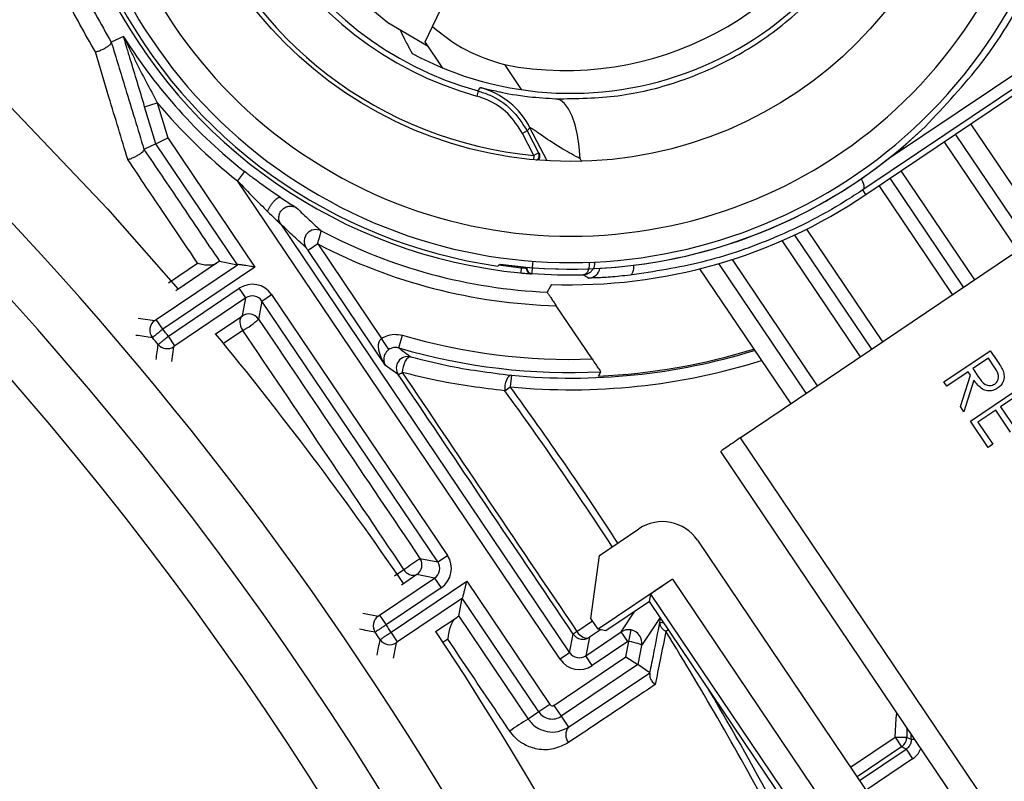
# Model space of a CAD drawing. Units: inches. Extents: x 0.1 to 45.7, y 0 to 35.5.
# Drawn here: x 24.7 to 25.5, y 26.9 to 27.5 of the extents above; entities that cross this region are included whole.
import ezdxf

# ---------------------------------------------------------------- set-up
doc = ezdxf.new("R2010")
doc.units = ezdxf.units.IN
doc.layers.add('Dimensions', color=254, linetype='Continuous', lineweight=5)
doc.styles.add('AtlasIED', font='arial.ttf')
doc.dimstyles.new('AtlasIED', dxfattribs={"dimtxt": 0.12, "dimasz": 0.1874, "dimexe": 0.25, "dimexo": 0.1, "dimgap": 0.12, "dimtad": 0, "dimtih": 1, "dimtoh": 1, "dimzin": 1, "dimdsep": 46, "dimtxsty": 'AtlasIED', "dimcen": 0.09, "dimadec": 1, "dimazin": 0, "dimtfac": 1, "dimtofl": 0, "dimtmove": 0, "dimatfit": 3, "dimfxl": 1, "dimtolj": 1, "dimtzin": 1, "dimarcsym": 0})

# ---------------------------------------------------------------- blocks, each defined once
blk = doc.blocks.new('*D35')
at = {"layer": 'Defpoints', "color": 0, "transparency": 16777216}
for p in [(26.15092, 27.10768), (19.53383, 23.97146)]:
    blk.add_point(p, dxfattribs=at)
at = {"layer": 'Dimensions', "color": 0, "lineweight": -2, "transparency": 16777216}
for p, q in [((22.84238, 25.35957), (22.84238, 25.71957)), ((22.66238, 25.53957), (23.02238, 25.53957)), ((17.59588, 23.05295), (19.19515, 23.81093)), ((17.22108, 23.05295), (17.59588, 23.05295))]:
    blk.add_line(p, q, dxfattribs=at)
at = {"layer": 'Dimensions', "color": 0, "transparency": 16777216}
blk.add_solid([(19.16839, 23.86738), (19.2219, 23.75449), (19.53383, 23.97146)], dxfattribs=at)
at = {"layer": 'Dimensions', "color": 0, "transparency": 16777216, "insert": (15.93276, 23.05295), "char_height": 0.24, "attachment_point": 5, "style": 'AtlasIED'}
blk.add_mtext('\\A1;∅7.32" [∅186]', dxfattribs=at)

msp = doc.modelspace()

# ---------------------------------------------------------------- linework, layer by layer
at = {"color": 7, "linetype": 'Continuous', "lineweight": 25}
for p, q in [((25.38669, 27.35496), (25.67652, 27.54941)), ((25.67832, 27.54013), (25.36753, 27.33161)), ((25.04688, 27.45323), (25.06096, 27.48274)), ((25.04146, 27.44188), (25.04688, 27.45323)), ((24.81663, 27.44585), (24.80749, 27.44171)), ((24.80749, 27.44171), (24.80751, 27.44163)), ((25.05459, 27.42241), (25.04146, 27.44188)), ((25.36984, 27.32818), (25.53286, 27.43814)), ((25.1004, 27.4249), (25.11295, 27.40629)), ((25.08085, 27.40532), (25.0798, 27.40152)), ((24.83237, 27.3936), (24.84179, 27.39646)), ((24.84072, 27.36603), (24.83237, 27.3936)), ((24.84179, 27.39646), (24.84971, 27.3703)), ((25.11751, 27.3755), (25.11401, 27.3737)), ((25.11951, 27.37797), (25.11751, 27.3755)), ((25.11751, 27.3755), (25.12597, 27.35912)), ((25.13223, 27.35331), (25.11951, 27.37797)), ((25.50278, 27.29976), (25.44803, 27.38092)), ((24.84072, 27.36603), (24.84971, 27.3703)), ((24.84971, 27.3703), (24.91454, 27.27418)), ((25.12247, 27.35731), (25.11401, 27.3737)), ((25.43637, 27.37305), (25.49111, 27.29189)), ((24.84072, 27.36603), (24.83186, 27.36181)), ((24.83188, 27.36174), (24.83186, 27.36181)), ((24.90154, 27.27586), (24.84072, 27.36603)), ((25.48296, 27.28638), (25.42821, 27.36755)), ((25.12247, 27.35731), (25.12217, 27.35407)), ((25.12597, 27.35912), (25.12247, 27.35731)), ((25.15697, 27.35483), (25.15797, 27.35289)), ((24.90688, 27.34526), (24.90152, 27.33846)), ((25.44254, 27.25912), (25.38779, 27.34029)), ((25.39595, 27.34579), (25.4507, 27.26462)), ((25.14189, 26.98209), (24.90152, 27.33846)), ((25.36984, 27.32818), (25.36753, 27.33161)), ((25.43438, 27.25361), (25.37963, 27.33478)), ((25.27622, 27.14691), (25.54033, 27.32509)), ((24.93384, 27.30606), (24.93378, 27.30612)), ((24.93378, 27.30611), (25.14908, 26.98693)), ((25.32554, 27.30233), (25.38216, 27.21839)), ((25.31659, 27.29801), (25.374, 27.21288)), ((24.96131, 27.29136), (24.95413, 27.28651)), ((24.96131, 27.29136), (25.00886, 27.22086)), ((25.36584, 27.20738), (25.30749, 27.29389)), ((25.01188, 27.2009), (24.95413, 27.28651)), ((24.84096, 27.235), (24.9016, 27.2759)), ((24.91454, 27.27418), (24.8458, 27.22782)), ((24.85019, 27.26235), (24.87177, 27.27709)), ((24.886, 27.27706), (24.85563, 27.25637)), ((24.88814, 27.27847), (24.90154, 27.27586)), ((25.09607, 27.27572), (25.11297, 27.27369)), ((25.11297, 27.27369), (25.11259, 27.26977)), ((25.11297, 27.27369), (25.11304, 27.27444)), ((25.11696, 27.27408), (25.1169, 27.27339)), ((25.24591, 27.27285), (25.31377, 27.17224)), ((25.32543, 27.18011), (25.26025, 27.27674)), ((25.27009, 27.27976), (25.33359, 27.18562)), ((25.12079, 27.26935), (25.12052, 27.26912)), ((24.8501, 27.22271), (24.90292, 27.25834)), ((24.90776, 27.25116), (24.90292, 27.25834)), ((24.90776, 27.25116), (24.85494, 27.21553)), ((24.90516, 27.23779), (24.90776, 27.25116)), ((24.91979, 27.24882), (24.92697, 27.25366)), ((24.92697, 27.25366), (25.05799, 27.05941)), ((24.91979, 27.24882), (24.91719, 27.23545)), ((25.05081, 27.05457), (24.91979, 27.24882)), ((25.16582, 27.2057), (25.13906, 27.24536)), ((24.8276, 27.23605), (24.83997, 27.23434)), ((24.88485, 27.22423), (24.90516, 27.23779)), ((24.8458, 27.22782), (24.84096, 27.235)), ((24.85494, 27.21553), (24.8501, 27.22271)), ((24.90556, 27.22697), (24.89107, 27.21728)), ((25.02171, 27.21389), (25.02447, 27.22334)), ((24.85396, 27.21486), (24.85239, 27.20374)), ((25.01441, 27.21273), (25.00886, 27.22086)), ((25.42799, 27.18856), (25.46254, 27.21186)), ((25.46254, 27.21186), (25.4672, 27.20495)), ((25.02137, 27.19405), (25.01188, 27.2009)), ((25.46109, 27.20637), (25.44957, 27.19861)), ((25.46545, 27.1999), (25.46109, 27.20637)), ((25.10566, 27.19356), (25.10483, 27.18493)), ((25.17062, 27.19293), (25.17222, 27.19611)), ((25.44603, 27.19622), (25.43008, 27.18546)), ((25.44034, 27.17025), (25.44773, 27.1937)), ((25.44773, 27.1937), (25.44603, 27.19622)), ((25.44957, 27.19861), (25.45379, 27.19225)), ((25.10077, 27.18198), (25.10483, 27.18493)), ((25.43008, 27.18546), (25.42799, 27.18856)), ((25.45031, 27.18987), (25.44293, 27.16642)), ((25.44771, 27.15934), (25.48225, 27.18263)), ((25.4808, 27.17714), (25.47017, 27.16998)), ((25.44293, 27.16642), (25.44034, 27.17025)), ((25.47017, 27.16998), (25.48122, 27.15359)), ((25.46663, 27.16759), (25.45334, 27.15862)), ((25.47768, 27.1512), (25.46663, 27.16759)), ((25.46085, 27.13985), (25.44771, 27.15934)), ((25.45334, 27.15862), (25.4644, 27.14224)), ((25.27622, 27.14691), (25.47465, 26.85273)), ((25.4644, 27.14224), (25.46085, 27.13985)), ((25.45988, 26.84295), (25.26163, 27.13687)), ((25.17125, 27.05935), (25.20063, 27.07917)), ((25.24435, 27.07067), (25.4174, 26.81411)), ((25.03752, 27.05715), (25.05081, 27.05457)), ((25.05081, 27.05457), (25.05799, 27.05941)), ((25.16496, 27.01237), (25.17125, 27.05935)), ((25.01857, 27.04424), (25.02555, 27.049)), ((25.03518, 27.04513), (25.02369, 27.0373)), ((25.04847, 27.04254), (25.03518, 27.04513)), ((25.00745, 27.01487), (25.04847, 27.04254)), ((25.016, 27.00219), (25.07236, 27.04021)), ((25.04847, 27.04254), (25.05332, 27.03536)), ((25.07236, 27.04021), (25.13435, 26.9483)), ((25.22575, 27.04172), (25.17036, 27.00436)), ((25.22575, 27.04172), (25.63113, 26.44071)), ((25.05332, 27.03536), (25.01229, 27.00769)), ((25.20846, 27.02509), (25.20953, 27.03057)), ((25.61482, 26.42971), (25.20953, 27.03057)), ((25.06911, 27.02756), (25.02084, 26.99501)), ((25.06647, 27.01425), (25.06905, 27.02752)), ((25.12619, 26.9428), (25.06905, 27.02752)), ((25.20846, 27.02509), (25.17608, 27.00325)), ((25.3693, 26.78664), (25.20846, 27.02509)), ((24.99487, 27.01645), (25.00646, 27.01422)), ((25.18748, 27.00239), (25.1977, 27.01783)), ((25.00745, 27.01487), (25.01229, 27.00769)), ((25.0492, 27.00267), (25.06433, 27.01276)), ((25.06647, 27.01425), (25.11826, 26.93745)), ((25.15442, 27.00271), (25.16611, 27.01066)), ((25.17036, 27.00436), (25.16496, 27.01237)), ((25.21646, 27.01322), (25.20265, 26.99236)), ((25.21635, 27.00964), (25.21692, 27.01255)), ((25.21635, 27.00964), (25.21926, 27.00907)), ((25.02084, 26.99501), (25.016, 27.00219)), ((25.1611, 26.98459), (25.18748, 27.00239)), ((25.17207, 27.00403), (25.16378, 26.99839)), ((25.17608, 27.00325), (25.17036, 27.00436)), ((25.19232, 26.99521), (25.18748, 27.00239)), ((25.19321, 26.99538), (25.19491, 27.00388)), ((25.22268, 27.004), (25.22077, 27.00282)), ((25.01987, 26.99434), (25.0176, 26.98275)), ((25.05828, 26.99695), (25.05461, 26.9945)), ((25.14908, 26.98693), (25.15176, 27.00072)), ((25.16378, 26.99839), (25.1611, 26.98459)), ((25.19232, 26.99521), (25.16594, 26.97741)), ((25.19099, 26.98392), (25.19321, 26.99538)), ((25.19321, 26.99538), (25.19232, 26.99521)), ((25.14908, 26.98693), (25.14189, 26.98209)), ((25.20265, 26.99236), (25.19987, 26.97804)), ((25.13733, 26.94772), (25.19099, 26.98392)), ((25.16594, 26.97741), (25.1611, 26.98459)), ((25.19099, 26.98392), (25.19987, 26.97804)), ((25.19987, 26.97804), (25.14283, 26.93956)), ((25.14826, 26.93151), (25.20892, 26.97205)), ((25.20892, 26.97205), (25.19987, 26.97804)), ((25.12619, 26.9428), (25.11826, 26.93745)), ((25.13435, 26.9483), (25.12619, 26.9428)), ((25.13733, 26.94772), (25.14283, 26.93956)), ((25.14283, 26.93956), (25.14826, 26.93151)), ((25.40043, 26.93109), (25.40025, 26.92404)), ((25.3584, 26.90158), (25.39159, 26.92396)), ((25.39159, 26.92396), (25.40025, 26.92404)), ((25.39159, 26.92396), (25.39643, 26.91678)), ((25.40362, 26.92242), (25.4036, 26.92639)), ((25.40362, 26.92242), (25.40623, 26.92248)), ((25.39643, 26.91678), (25.36325, 26.8944)), ((25.36512, 26.89163), (25.3998, 26.91502)), ((25.3998, 26.91502), (25.39643, 26.91678)), ((25.3998, 26.91502), (25.40465, 26.90784)), ((25.40465, 26.90784), (25.36996, 26.88445))]:
    msp.add_line(p, q, dxfattribs=at)
at = {"color": 7, "linetype": 'Continuous', "lineweight": 25, "flags": 128}
for points in [[(24.97989, 27.48436), (25.01367, 27.45621), (25.04367, 27.4386)], [(24.70749, 27.41931), (24.8047, 27.31759), (24.85725, 27.25781)], [(25.08085, 27.40532), (25.08121, 27.40584), (25.08262, 27.40784)], [(25.15697, 27.35483), (25.15621, 27.36394), (25.15492, 27.37242), (25.15314, 27.38006), (25.1509, 27.38664), (25.14828, 27.392), (25.14533, 27.39599), (25.14214, 27.39851), (25.1388, 27.39949)], [(25.12597, 27.35912), (25.12626, 27.35892), (25.12654, 27.35873)], [(25.36634, 27.33993), (25.36661, 27.33946), (25.36735, 27.33799), (25.3679, 27.33655), (25.36826, 27.3352), (25.3684, 27.33399), (25.36832, 27.33296), (25.36803, 27.33216), (25.36753, 27.33161)], [(25.09544, 27.2749), (25.09653, 27.27571), (25.09732, 27.27631)], [(25.1169, 27.27339), (25.11704, 27.27351), (25.11716, 27.27361)], [(25.19658, 27.2755), (25.1966, 27.27499), (25.19655, 27.27318), (25.19633, 27.27153), (25.19596, 27.27014), (25.19546, 27.26906), (25.19484, 27.26836), (25.19414, 27.26806)], [(25.13554, 27.26123), (25.13456, 27.25947), (25.13232, 27.25545)], [(24.90516, 27.23779), (24.90431, 27.23699), (24.90368, 27.23592), (24.90332, 27.23464), (24.90324, 27.23319), (24.90343, 27.23163), (24.9039, 27.23003), (24.90462, 27.22846), (24.90556, 27.22697)], [(25.03079, 27.20726), (25.02979, 27.20722), (25.0287, 27.20662), (25.02761, 27.2055), (25.02658, 27.20395), (25.02569, 27.20205), (25.02498, 27.19995), (25.02451, 27.19777), (25.02431, 27.19567)], [(25.10566, 27.19356), (25.10465, 27.19338), (25.10366, 27.1927), (25.10273, 27.19156), (25.10193, 27.19003), (25.1013, 27.18818), (25.10089, 27.18615), (25.10071, 27.18404), (25.10077, 27.18198)], [(25.15442, 27.00271), (25.15545, 27.00135), (25.15662, 27.00015), (25.15787, 26.99916), (25.15917, 26.99842), (25.16046, 26.99796), (25.16169, 26.9978), (25.16281, 26.99794), (25.16378, 26.99839)], [(25.39159, 26.92396), (25.39232, 26.9378), (25.39292, 26.94222)]]:
    msp.add_lwpolyline(points, dxfattribs=at)
at = {"color": 7, "linetype": 'Continuous', "lineweight": 25}
msp.add_circle((25.15, 27.65411), 0.30133, dxfattribs=at)
for centre, radius, start, end in [((22.84238, 25.53957), 4.21191, 44.37102, 155.7274), ((22.84238, 25.53957), 4.2119, 44.37104, 155.72741), ((22.84238, 25.53957), 4.21191, 284.37102, 35.7274), ((22.84238, 25.53957), 4.2119, 284.37104, 35.72741), ((22.84238, 25.53957), 4.21054, 284.37478, 35.72831), ((25.15, 27.65411), 0.37664, 152.08029, 51.83471), ((25.15, 27.65411), 0.29807, 71.88168, 264.70165), ((25.15, 27.65411), 0.35696, 152.08029, 51.83471), ((25.15, 27.65411), 0.26216, 78.81324, 254.46758), ((25.15, 27.65411), 0.25822, 78.81324, 254.46758), ((25.15, 27.65411), 0.38616, 147.6151, 264.4409), ((25.15, 27.65411), 0.38312, 152.10138, 261.81361), ((25.15, 27.65411), 0.25058, 241.80469, 344.56205), ((25.14577, 27.66039), 0.23981, 259.09534, 336.8035), ((22.84238, 25.53957), 2.54921, 8.3273, 51.6727), ((22.84238, 25.53957), 2.50984, 8.3273, 51.6727), ((25.15, 27.65411), 0.39306, 212.18865, 231.79067), ((25.06703, 27.35088), 0.05906, 50.81877, 74.69763), ((25.15, 27.65411), 0.40172, 219.8949, 231.79067), ((25.06703, 27.35088), 0.05906, 27.30071, 50.81879), ((22.84238, 25.53957), 2.58858, 14.77622, 45.22378), ((25.15, 27.65411), 0.38146, 262.06252, 313.77754), ((25.15, 27.65411), 0.38146, 281.9575, 313.77754), ((25.12247, 27.35731), 0.00394, 299.2016, 27.29579), ((25.12304, 27.35693), 0.00394, 307.13466, 344.94396), ((25.12304, 27.35693), 0.00394, 344.94361, 27.29665), ((25.15, 27.65411), 0.39314, 267.89295, 304), ((22.84238, 25.53957), 2.27362, 8.3273, 51.6727), ((24.95991, 27.29342), 0.00866, 62.22429, 213.98586), ((25.15, 27.65411), 0.39905, 242.21015, 267.46067), ((25.15, 27.65411), 0.40889, 242.51894, 268.46721), ((25.15, 27.65411), 0.38146, 262.06643, 281.9575), ((25.12082, 27.27305), 0.00394, 175.02984, 223.45078), ((25.12108, 27.27327), 0.00394, 175.02987, 265.65637), ((25.16305, 27.27465), 0.00866, 271.9735, 350.77195), ((25.12082, 27.27305), 0.00394, 223.45055, 265.61954), ((25.15, 27.65411), 0.38587, 265.65823, 271.37481), ((25.61634, 28.05748), 0.91195, 239.91972, 240.21641), ((24.91001, 27.23061), 0.00866, 34.00184, 123.99816), ((24.84481, 27.22716), 0.00866, 124.00211, 220.12102), ((24.8824, 27.27093), 0.04969, 297.77676, 314.43441), ((23.89045, 20.34254), 6.94402, 82.155618, 82.25848), ((22.84238, 25.53957), 2.61006, 39.97687, 40.12313), ((22.84238, 25.53957), 2.6199, 39.9743, 40.12022), ((22.84238, 25.53957), 2.64803, 34.47522, 39.51662), ((25.15, 27.65411), 0.44869, 253.75351, 272.02028), ((17.18115, 28.30763), 7.73864, 351.811193, 351.894217), ((24.84912, 27.22204), 0.00866, 219.97849, 303.99838), ((25.15, 27.65411), 0.45853, 253.75351, 272.77751), ((25.02855, 27.19889), 0.00866, 75.06969, 213.99263), ((25.15, 27.65411), 0.46269, 264.50086, 287.20592), ((25.15, 27.65411), 0.46164, 272.56038, 287.16668), ((25.15, 27.65411), 0.47135, 264.50086, 287.52341), ((25.01638, 27.20655), 0.01346, 291.76026, 306.09743), ((22.84238, 25.53957), 2.79748, 33.13299, 36.02652), ((22.84238, 25.53957), 2.79247, 33.13143, 36.02652), ((24.81426, 27.37201), 0.38598, 303.19059, 305.33939), ((25.03033, 27.05231), 0.00866, 304.00184, 33.99816), ((25.03249, 27.05233), 0.00769, 205.65934, 290.49079), ((25.01131, 27.00703), 0.00866, 124.00184, 214.07991), ((23.62893, 19.83698), 7.29598, 79.13549, 79.228086), ((22.84238, 25.53957), 2.61006, 33.93631, 34.08175), ((22.84238, 25.53957), 2.6199, 33.93648, 34.08158), ((22.84238, 25.53957), 2.64803, 24.46123, 33.54413), ((25.16795, 26.98177), 0.02492, 122.86035, 130.51279), ((22.84238, 25.53957), 2.79247, 28.30129, 31.60099), ((17.8211, 28.41013), 7.32442, 348.781202, 348.873424), ((25.01502, 27.00152), 0.00866, 213.93816, 303.99816), ((25.15894, 27.00557), 0.00866, 214.00184, 303.99816), ((22.84238, 25.53957), 2.79748, 28.30129, 30.49898), ((25.13613, 26.9495), 0.01198, 214, 304), ((25.13613, 26.9495), 0.00214, 214, 304), ((25.17577, 26.83385), 0.11849, 119.03743, 126.99484), ((25.1547, 26.9258), 0.0086, 138.44128, 221.79245), ((25.39158, 26.92396), 0.00866, 304.0099, 0.47465), ((25.57139, 27.27665), 0.39195, 244.11047, 244.65718)]:
    msp.add_arc(centre, radius, start, end, dxfattribs=at)
for centre, major_axis, ratio, start_param, end_param in [((24.9097, 27.28137), (0.00816, 0.0055), 0.005236, 3.146829, 3.266525), ((24.9126, 27.24398), (-0.00331, -0.01701), 0.999973, 2.356208, 3.926977), ((24.9126, 27.24398), (0.00165, 0.0085), 0.999918, 5.497801, 7.06857), ((25.27631, 27.14678), (0.01469, 0.00991), 0.009263, 1.570796, 3.150319), ((25.21824, 27.05306), (0.00601, 0.03092), 0.999924, 5.497825, 7.068545), ((25.04363, 27.04972), (0.0085, -0.00165), 0.999918, 5.497801, 7.06857), ((25.04363, 27.04972), (-0.01701, 0.00331), 0.999973, 2.356208, 3.926977), ((25.22585, 27.04158), (0.01632, 0.01101), 0.008727, 1.570796, 3.132866), ((25.07721, 27.03302), (0.00816, 0.0055), 0.005236, 3.01666, 3.136357), ((25.19298, 26.99423), (0.00821, -0.00543), 0.999929, 1.958293, 2.74886), ((25.19299, 26.99424), (0.00907, -0.00382), 0.998292, 0.207008, 1.772568), ((25.19299, 26.99424), (0.00966, -0.00188), 0.118491, 0.005311, 1.570871), ((25.15626, 26.99177), (0.00165, 0.0085), 0.999918, 2.356208, 3.926977), ((25.15626, 26.99177), (-0.00331, -0.01701), 0.999973, 5.497801, 7.06857)]:
    msp.add_ellipse(centre, major_axis=major_axis, ratio=ratio, start_param=start_param, end_param=end_param, dxfattribs=at)
for points, knots in [([(24.79563, 27.43434), (24.78787, 27.448), (24.7722, 27.47559), (24.75157, 27.52741), (24.74393, 27.56555), (24.73925, 27.5889)], [0, 0, 0, 0, 0.275454, 0.55639, 1, 1, 1, 1]), ([(24.75122, 27.59387), (24.75588, 27.57105), (24.76347, 27.53387), (24.78393, 27.48282), (24.79959, 27.4555), (24.80749, 27.44171)], [0, 0, 0, 0, 0.440643, 0.717688, 1, 1, 1, 1]), ([(25.1388, 27.39949), (25.15432, 27.39969), (25.18538, 27.40008), (25.22966, 27.41096), (25.27088, 27.4287), (25.30954, 27.45412), (25.34392, 27.48754), (25.37511, 27.53091), (25.38767, 27.56638), (25.39449, 27.58562)], [0, 0, 0, 0, 0.133189, 0.266446, 0.399286, 0.53214, 0.679097, 0.826001, 1, 1, 1, 1]), ([(25.41391, 27.37869), (25.42858, 27.39418), (25.45421, 27.42123), (25.48317, 27.46565), (25.49608, 27.49333), (25.50262, 27.50735)], [0, 0, 0, 0, 0.397806, 0.694871, 1, 1, 1, 1]), ([(25.02269, 27.45065), (25.0238, 27.44842), (25.02561, 27.44477), (25.02858, 27.43897), (25.03045, 27.43544), (25.03161, 27.43327)], [0, 0, 0, 0, 0.374023, 0.614426, 1, 1, 1, 1]), ([(25.04688, 27.45323), (25.05488, 27.44691), (25.07068, 27.43443), (25.09058, 27.42805), (25.1004, 27.4249)], [0, 0, 0, 0, 0.506663, 1, 1, 1, 1]), ([(24.79563, 27.43434), (24.79569, 27.43435), (24.79604, 27.43444), (24.79722, 27.43477), (24.79935, 27.43552), (24.80203, 27.43677), (24.80444, 27.43816), (24.80629, 27.43953), (24.80746, 27.44078), (24.80749, 27.44135), (24.80751, 27.44163)], [0, 0, 0, 0, 0.011391, 0.070251, 0.227548, 0.383024, 0.537162, 0.691032, 0.845532, 1, 1, 1, 1]), ([(24.80751, 27.44163), (24.81102, 27.43011), (24.81914, 27.40349), (24.82726, 27.37687), (24.83187, 27.36176), (24.83188, 27.36174)], [0, 0, 0, 0, 0.432429, 0.999081, 1, 1, 1, 1]), ([(24.81663, 27.44585), (24.81666, 27.4458), (24.81671, 27.44573), (24.81705, 27.4452), (24.81727, 27.44485), (24.81734, 27.44475), (24.81735, 27.44473)], [0, 0, 0, 0, 0.53184, 0.871593, 0.967795, 1, 1, 1, 1]), ([(24.83237, 27.3936), (24.82874, 27.40561), (24.82418, 27.42068), (24.81928, 27.43697), (24.81766, 27.44237), (24.81689, 27.44495), (24.81669, 27.44564), (24.81663, 27.44585)], [0, 0, 0, 0, 0.649348, 0.814329, 0.94042, 0.981568, 1, 1, 1, 1]), ([(24.81735, 27.44473), (24.81736, 27.44472), (24.81737, 27.44469), (24.81747, 27.44446), (24.81773, 27.44391), (24.819, 27.44117), (24.82165, 27.4356), (24.82921, 27.42006), (24.8362, 27.40695), (24.84179, 27.39646)], [0, 0, 0, 0, 0.0058252, 0.0172118, 0.0238204, 0.0534563, 0.202332, 0.3616544, 1, 1, 1, 1]), ([(24.81979, 27.35423), (24.81511, 27.36974), (24.80706, 27.39643), (24.79901, 27.42314), (24.79563, 27.43434)], [0, 0, 0, 0, 0.581034, 1, 1, 1, 1]), ([(25.08085, 27.40532), (25.08362, 27.4044), (25.09267, 27.40143), (25.10664, 27.39227), (25.11389, 27.38109), (25.11751, 27.3755)], [0, 0, 0, 0, 0.180943, 0.590472, 1, 1, 1, 1]), ([(25.08262, 27.40784), (25.08332, 27.40768), (25.08468, 27.40735), (25.09293, 27.40552), (25.0969, 27.40464)], [0, 0, 0, 0, 0.518621, 1, 1, 1, 1]), ([(25.0969, 27.40464), (25.09701, 27.40462), (25.10165, 27.40358), (25.11595, 27.40098), (25.13211, 27.39993), (25.1388, 27.39949)], [0, 0, 0, 0, 0.013791, 0.59214, 1, 1, 1, 1]), ([(25.11401, 27.3737), (25.11063, 27.37891), (25.10386, 27.38934), (25.09083, 27.39789), (25.08238, 27.40067), (25.0798, 27.40152)], [0, 0, 0, 0, 0.409528, 0.819057, 1, 1, 1, 1]), ([(25.15697, 27.35483), (25.15255, 27.3572), (25.14248, 27.36261), (25.13039, 27.37068), (25.12259, 27.3762), (25.11971, 27.37811), (25.11957, 27.37801), (25.11951, 27.37797)], [0, 0, 0, 0, 0.2632048, 0.6003443, 0.8134537, 0.9121116, 1, 1, 1, 1]), ([(24.81979, 27.35423), (24.81984, 27.35425), (24.82028, 27.35437), (24.82155, 27.35476), (24.82377, 27.35562), (24.82643, 27.35691), (24.82881, 27.35833), (24.83065, 27.35971), (24.83181, 27.36094), (24.83185, 27.36147), (24.83188, 27.36174)], [0, 0, 0, 0, 0.010232, 0.089737, 0.244415, 0.396598, 0.547099, 0.69743, 0.848739, 1, 1, 1, 1]), ([(24.83186, 27.36181), (24.84084, 27.34851), (24.85958, 27.32077), (24.87836, 27.29295), (24.88814, 27.27847)], [0, 0, 0, 0, 0.479231, 1, 1, 1, 1]), ([(24.87177, 27.27709), (24.86364, 27.28916), (24.84629, 27.31491), (24.82898, 27.34059), (24.81979, 27.35423)], [0, 0, 0, 0, 0.46896, 1, 1, 1, 1]), ([(24.93359, 27.32596), (24.92675, 27.33064), (24.91776, 27.33679), (24.90898, 27.34363), (24.90688, 27.34526)], [0, 0, 0, 0, 0.760482, 1, 1, 1, 1]), ([(24.90152, 27.33846), (24.9055, 27.33426), (24.9129, 27.32644), (24.9205, 27.31895), (24.92401, 27.31549)], [0, 0, 0, 0, 0.537358, 1, 1, 1, 1]), ([(25.36753, 27.33161), (25.36313, 27.32875), (25.34114, 27.31438), (25.30171, 27.29469), (25.24776, 27.27628), (25.21211, 27.27081), (25.19414, 27.26806)], [0, 0, 0, 0, 0.0850111, 0.4259292, 0.7106192, 1, 1, 1, 1]), ([(24.93359, 27.32596), (24.93661, 27.324), (24.94043, 27.32151), (24.94386, 27.31937), (24.94556, 27.31831), (24.94554, 27.3183), (24.94552, 27.3183)], [0, 0, 0, 0, 0.49964, 0.633135, 0.750765, 1, 1, 1, 1]), ([(24.94552, 27.3183), (24.9487, 27.31527), (24.95508, 27.30918), (24.96099, 27.30379), (24.96395, 27.30108)], [0, 0, 0, 0, 0.498343, 1, 1, 1, 1]), ([(24.92401, 27.31549), (24.92585, 27.31369), (24.92862, 27.31099), (24.93169, 27.30814), (24.93308, 27.30673), (24.93368, 27.3062), (24.93375, 27.30614), (24.93378, 27.30612)], [0, 0, 0, 0, 0.50113, 0.75089, 0.876699, 0.938343, 1, 1, 1, 1]), ([(24.95273, 27.28858), (24.94969, 27.29132), (24.94364, 27.29679), (24.9371, 27.30298), (24.93384, 27.30606)], [0, 0, 0, 0, 0.501657, 1, 1, 1, 1]), ([(24.96131, 27.29136), (24.96161, 27.29247), (24.96221, 27.29469), (24.96301, 27.29765), (24.96345, 27.29926), (24.9637, 27.30016), (24.96384, 27.30068), (24.96394, 27.30103), (24.96394, 27.30107), (24.96395, 27.30108)], [0, 0, 0, 0, 0.222048, 0.441211, 0.663524, 0.69735, 0.804821, 0.928742, 1, 1, 1, 1]), ([(24.95273, 27.28858), (24.95273, 27.28858), (24.95274, 27.28857), (24.9528, 27.28848), (24.95295, 27.28825), (24.95335, 27.28766), (24.95379, 27.28702), (24.95409, 27.28658), (24.95413, 27.28651)], [0, 0, 0, 0, 0.045223, 0.129457, 0.21303, 0.459879, 0.921128, 1, 1, 1, 1]), ([(24.87177, 27.27709), (24.87181, 27.27708), (24.87248, 27.27685), (24.87459, 27.27625), (24.87805, 27.27569), (24.88164, 27.27572), (24.88431, 27.27618), (24.88543, 27.27676), (24.886, 27.27706)], [0, 0, 0, 0, 0.007575, 0.149956, 0.454328, 0.683031, 0.841068, 1, 1, 1, 1]), ([(24.88814, 27.27847), (24.88806, 27.27841), (24.88788, 27.27831), (24.88691, 27.27766), (24.88617, 27.27717), (24.886, 27.27706)], [0, 0, 0, 0, 0.431361, 0.862757, 1, 1, 1, 1]), ([(24.91454, 27.27418), (24.9145, 27.27419), (24.9135, 27.27435), (24.91081, 27.27478), (24.90702, 27.27538), (24.90395, 27.27581), (24.90215, 27.276), (24.90179, 27.27593), (24.9016, 27.2759)], [0, 0, 0, 0, 0.0073338, 0.1786422, 0.4828425, 0.7031413, 0.8511406, 1, 1, 1, 1]), ([(25.11297, 27.27369), (25.11325, 27.27366), (25.11397, 27.27358), (25.11507, 27.27349), (25.11607, 27.27342), (25.11676, 27.27338), (25.11685, 27.27339), (25.1169, 27.27339)], [0, 0, 0, 0, 0.13836, 0.353743, 0.569162, 0.784584, 1, 1, 1, 1]), ([(25.12152, 27.27798), (25.12147, 27.27736), (25.12134, 27.27577), (25.12113, 27.27335), (25.12095, 27.27115), (25.12082, 27.26965), (25.1208, 27.26945), (25.12079, 27.26935)], [0, 0, 0, 0, 0.138353, 0.353777, 0.569189, 0.784592, 1, 1, 1, 1]), ([(25.16767, 27.27725), (25.16763, 27.27648), (25.16755, 27.27496), (25.16663, 27.27267), (25.16497, 27.27049), (25.16322, 27.26936), (25.16172, 27.26876), (25.16092, 27.26853), (25.16008, 27.26841), (25.15967, 27.26837), (25.15947, 27.26836), (25.15939, 27.26835), (25.15933, 27.26835), (25.15929, 27.26835), (25.15926, 27.26835)], [0, 0, 0, 0, 0.159027, 0.311039, 0.512677, 0.749635, 0.773108, 0.889006, 0.944116, 0.971677, 0.985622, 0.991131, 0.991845, 1, 1, 1, 1]), ([(25.16373, 27.27715), (25.16372, 27.27638), (25.1637, 27.27487), (25.16324, 27.27259), (25.16236, 27.27043), (25.16142, 27.26932), (25.1606, 27.26874), (25.16016, 27.26852), (25.15971, 27.2684), (25.15948, 27.26837), (25.15937, 27.26836), (25.15933, 27.26835), (25.1593, 27.26835), (25.15927, 27.26835), (25.15926, 27.26835)], [0, 0, 0, 0, 0.159136, 0.311126, 0.512673, 0.750407, 0.773055, 0.889717, 0.944643, 0.972011, 0.985823, 0.991128, 0.991862, 1, 1, 1, 1]), ([(25.11259, 27.26977), (25.11316, 27.26972), (25.11462, 27.26958), (25.11683, 27.26938), (25.11886, 27.26923), (25.12024, 27.26913), (25.12043, 27.26912), (25.12052, 27.26912)], [0, 0, 0, 0, 0.139046, 0.355233, 0.570791, 0.785628, 1, 1, 1, 1]), ([(25.19414, 27.26806), (25.18899, 27.26755), (25.17872, 27.26654), (25.16794, 27.26605), (25.16373, 27.26596), (25.16342, 27.26599), (25.16335, 27.26599)], [0, 0, 0, 0, 0.3116701, 0.6216934, 0.9112751, 1, 1, 1, 1]), ([(25.13232, 27.25545), (25.13237, 27.25536), (25.13248, 27.25519), (25.13333, 27.2539), (25.13462, 27.25197), (25.13645, 27.24923), (25.13803, 27.24688), (25.13895, 27.24553), (25.13906, 27.24536)], [0, 0, 0, 0, 0.164965, 0.329431, 0.505707, 0.71516, 0.964817, 1, 1, 1, 1]), ([(24.83997, 27.23434), (24.83998, 27.23434), (24.84001, 27.23436), (24.84018, 27.23447), (24.84043, 27.23464), (24.8407, 27.23482), (24.84089, 27.23495), (24.84096, 27.235)], [0, 0, 0, 0, 0.213938, 0.427853, 0.642389, 0.858116, 1, 1, 1, 1]), ([(24.91719, 27.23545), (24.93706, 27.20602), (24.97713, 27.14666), (25.01728, 27.08715), (25.03752, 27.05715)], [0, 0, 0, 0, 0.495909, 1, 1, 1, 1]), ([(24.8458, 27.22782), (24.84524, 27.22736), (24.84383, 27.2262), (24.8417, 27.22445), (24.83977, 27.22287), (24.83846, 27.22179), (24.83828, 27.22165), (24.83819, 27.22158)], [0, 0, 0, 0, 0.141515, 0.35681, 0.571255, 0.785475, 1, 1, 1, 1]), ([(24.84248, 27.21648), (24.84251, 27.21651), (24.84261, 27.21658), (24.8435, 27.21732), (24.84522, 27.21872), (24.84751, 27.2206), (24.84924, 27.22201), (24.8501, 27.22271)], [0, 0, 0, 0, 0.1353008, 0.3508224, 0.5671654, 0.7837287, 1, 1, 1, 1]), ([(25.02555, 27.049), (25.00536, 27.07894), (24.96531, 27.13833), (24.92536, 27.19758), (24.90556, 27.22697)], [0, 0, 0, 0, 0.504072, 1, 1, 1, 1]), ([(25.00886, 27.22086), (25.00996, 27.22151), (25.01285, 27.22322), (25.01831, 27.22448), (25.02242, 27.22372), (25.02447, 27.22334)], [0, 0, 0, 0, 0.235585, 0.617793, 1, 1, 1, 1]), ([(24.85494, 27.21553), (24.85483, 27.21545), (24.85461, 27.2153), (24.85431, 27.2151), (24.85409, 27.21495), (24.85397, 27.21487), (24.85396, 27.21486), (24.85396, 27.21486)], [0, 0, 0, 0, 0.216833, 0.433688, 0.649937, 0.865039, 1, 1, 1, 1]), ([(25.01188, 27.2009), (25.01185, 27.20094), (25.01075, 27.20258), (25.00873, 27.20618), (25.00689, 27.21139), (25.00644, 27.21587), (25.00703, 27.21853), (25.00788, 27.22002), (25.0085, 27.22055), (25.00886, 27.22086)], [0, 0, 0, 0, 0.007375, 0.279942, 0.582268, 0.778194, 0.896881, 0.940183, 1, 1, 1, 1]), ([(25.02171, 27.21389), (25.02075, 27.21407), (25.01883, 27.21442), (25.01627, 27.21383), (25.01492, 27.21303), (25.01441, 27.21273)], [0, 0, 0, 0, 0.382248, 0.764446, 1, 1, 1, 1]), ([(25.02171, 27.21389), (25.02174, 27.21386), (25.02206, 27.21363), (25.02349, 27.21257), (25.0265, 27.21036), (25.02919, 27.20841), (25.03079, 27.20726)], [0, 0, 0, 0, 0.009996, 0.101976, 0.469892, 1, 1, 1, 1]), ([(25.01441, 27.21273), (25.01403, 27.21244), (25.01338, 27.21196), (25.0123, 27.2108), (25.01114, 27.20898), (25.01038, 27.20627), (25.0106, 27.20344), (25.01137, 27.20168), (25.01187, 27.20092), (25.01188, 27.2009)], [0, 0, 0, 0, 0.059816, 0.103119, 0.221806, 0.417732, 0.720059, 0.992625, 1, 1, 1, 1]), ([(25.03079, 27.20726), (25.03949, 27.20505), (25.06435, 27.19875), (25.08938, 27.1956), (25.10566, 27.19356)], [0, 0, 0, 0, 0.349876, 1, 1, 1, 1]), ([(25.16582, 27.2057), (25.16675, 27.2043), (25.16853, 27.20167), (25.17058, 27.19861), (25.17181, 27.19676), (25.1722, 27.19616), (25.17221, 27.19612), (25.17222, 27.19611)], [0, 0, 0, 0, 0.300365, 0.567975, 0.761212, 0.955199, 1, 1, 1, 1]), ([(25.46585, 27.18704), (25.46633, 27.18742), (25.46729, 27.18817), (25.46821, 27.18979), (25.46872, 27.19155), (25.46869, 27.19525), (25.46689, 27.19783), (25.46545, 27.1999)], [0, 0, 0, 0, 0.125307, 0.250617, 0.375954, 0.501281, 1, 1, 1, 1]), ([(25.4672, 27.20495), (25.46819, 27.20349), (25.46997, 27.20087), (25.47139, 27.19805), (25.47201, 27.19681)], [0, 0, 0, 0, 0.5602397, 1, 1, 1, 1]), ([(25.15176, 27.00072), (25.12857, 27.03509), (25.08509, 27.09954), (25.04165, 27.16397), (25.02137, 27.19405)], [0, 0, 0, 0, 0.533173, 1, 1, 1, 1]), ([(25.02431, 27.19567), (25.04454, 27.16565), (25.08787, 27.10133), (25.13128, 27.03701), (25.15442, 27.00271)], [0, 0, 0, 0, 0.466832, 1, 1, 1, 1]), ([(25.10077, 27.18198), (25.08415, 27.18401), (25.05859, 27.18712), (25.03319, 27.19346), (25.02431, 27.19567)], [0, 0, 0, 0, 0.650199, 1, 1, 1, 1]), ([(25.45379, 27.19225), (25.45523, 27.19013), (25.45703, 27.18748), (25.46048, 27.186), (25.46299, 27.1857), (25.46471, 27.1865), (25.46585, 27.18704)], [0, 0, 0, 0, 0.499827, 0.625498, 0.751208, 1, 1, 1, 1]), ([(25.47201, 27.19681), (25.47238, 27.19548), (25.47312, 27.19283), (25.47233, 27.18898), (25.4705, 27.18591), (25.46879, 27.18459), (25.46794, 27.18393)], [0, 0, 0, 0, 0.279797, 0.5595, 0.779626, 1, 1, 1, 1]), ([(25.46794, 27.18393), (25.46678, 27.18329), (25.46448, 27.18199), (25.46042, 27.18174), (25.45489, 27.18368), (25.4522, 27.18732), (25.45031, 27.18987)], [0, 0, 0, 0, 0.18712, 0.373979, 0.560911, 1, 1, 1, 1]), ([(25.06911, 27.02756), (25.06921, 27.02772), (25.0694, 27.02804), (25.0699, 27.02977), (25.07066, 27.03279), (25.07152, 27.03652), (25.07213, 27.03918), (25.07235, 27.04017), (25.07236, 27.04021)], [0, 0, 0, 0, 0.1488594, 0.2968587, 0.5171575, 0.8213578, 0.9926662, 1, 1, 1, 1]), ([(25.00646, 27.01422), (25.00647, 27.01422), (25.0065, 27.01424), (25.00667, 27.01435), (25.00692, 27.01452), (25.00719, 27.0147), (25.00738, 27.01482), (25.00745, 27.01487)], [0, 0, 0, 0, 0.215415, 0.43083, 0.646244, 0.861656, 1, 1, 1, 1]), ([(25.06433, 27.01276), (25.06383, 27.01234), (25.06283, 27.01149), (25.06131, 27.00906), (25.05978, 27.00552), (25.05869, 27.00124), (25.05835, 26.99829), (25.05829, 26.99699), (25.05828, 26.99695)], [0, 0, 0, 0, 0.1423111, 0.2839291, 0.4846558, 0.7616574, 0.9932781, 1, 1, 1, 1]), ([(25.06433, 27.01276), (25.06488, 27.01314), (25.06599, 27.0139), (25.06644, 27.01422), (25.06647, 27.01425), (25.06647, 27.01425)], [0, 0, 0, 0, 0.455996, 0.911991, 1, 1, 1, 1]), ([(25.2087, 26.9708), (25.20878, 26.97121), (25.20981, 26.97645), (25.21236, 26.98936), (25.21483, 27.00193), (25.21635, 27.00964)], [0, 0, 0, 0, 0.03199, 0.405847, 1, 1, 1, 1]), ([(25.21635, 27.00964), (25.21632, 27.00888), (25.21627, 27.0079), (25.21698, 27.00618), (25.21785, 27.00499), (25.21929, 27.00371), (25.22019, 27.00317), (25.22077, 27.00282)], [0, 0, 0, 0, 0.309716, 0.402143, 0.699996, 0.806093, 1, 1, 1, 1]), ([(25.01229, 27.00769), (25.0117, 27.00729), (25.0102, 27.00628), (25.00792, 27.00473), (25.00584, 27.00333), (25.00442, 27.00237), (25.00423, 27.00224), (25.00413, 27.00218)], [0, 0, 0, 0, 0.138345, 0.353758, 0.569172, 0.784586, 1, 1, 1, 1]), ([(25.00784, 26.99669), (25.00788, 26.99672), (25.00798, 26.99679), (25.00895, 26.99744), (25.0108, 26.99869), (25.01325, 27.00034), (25.01508, 27.00157), (25.016, 27.00219)], [0, 0, 0, 0, 0.138362, 0.353773, 0.569183, 0.784591, 1, 1, 1, 1]), ([(25.22077, 27.00282), (25.21935, 26.99575), (25.21668, 26.98249), (25.21402, 26.9693), (25.21277, 26.96313)], [0, 0, 0, 0, 0.532829, 1, 1, 1, 1]), ([(25.02084, 26.99501), (25.02073, 26.99494), (25.02051, 26.99479), (25.02022, 26.99459), (25.02, 26.99444), (25.01988, 26.99436), (25.01987, 26.99435), (25.01987, 26.99434)], [0, 0, 0, 0, 0.215408, 0.430815, 0.646225, 0.861637, 1, 1, 1, 1]), ([(25.10447, 26.92849), (25.1008, 26.93392), (25.08541, 26.95674), (25.07001, 26.97956), (25.05828, 26.99695)], [0, 0, 0, 0, 0.238288, 1, 1, 1, 1]), ([(25.20892, 26.97205), (25.20891, 26.972), (25.2089, 26.97192), (25.20876, 26.97115), (25.2087, 26.9708)], [0, 0, 0, 0, 0.546251, 1, 1, 1, 1]), ([(25.2087, 26.9708), (25.20868, 26.9701), (25.20864, 26.96871), (25.20988, 26.96622), (25.21141, 26.96439), (25.21248, 26.96339), (25.21274, 26.96317), (25.21277, 26.96313)], [0, 0, 0, 0, 0.298677, 0.59684, 0.90812, 0.986108, 1, 1, 1, 1]), ([(25.21277, 26.96313), (25.20841, 26.96022), (25.18641, 26.94552), (25.16525, 26.93139), (25.14829, 26.92007)], [0, 0, 0, 0, 0.198545, 1, 1, 1, 1]), ([(25.11826, 26.93745), (25.11918, 26.93626), (25.12144, 26.93333), (25.12641, 26.9299), (25.13318, 26.92765), (25.14103, 26.92776), (25.1458, 26.93023), (25.14826, 26.93151)], [0, 0, 0, 0, 0.099199, 0.243429, 0.436345, 0.70987, 1, 1, 1, 1]), ([(25.14829, 26.92007), (25.14468, 26.91819), (25.1376, 26.9145), (25.12598, 26.91437), (25.11609, 26.91768), (25.10897, 26.92265), (25.1058, 26.92677), (25.10447, 26.92849)], [0, 0, 0, 0, 0.2739201, 0.5375867, 0.7329136, 0.8883073, 1, 1, 1, 1]), ([(25.40362, 26.92242), (25.40354, 26.92145), (25.4034, 26.9195), (25.40201, 26.91685), (25.40053, 26.91563), (25.3998, 26.91502)], [0, 0, 0, 0, 0.3366022, 0.6731839, 1, 1, 1, 1]), ([(25.40465, 26.90784), (25.40615, 26.90903), (25.40885, 26.91116), (25.41021, 26.9143), (25.41082, 26.91568)], [0, 0, 0, 0, 0.558314, 1, 1, 1, 1])]:
    msp.add_open_spline(points, degree=3, knots=knots, dxfattribs=at)
for points in [[(24.92401, 27.31549), (24.92426, 27.31613), (24.92476, 27.31742), (24.92592, 27.31951), (24.92728, 27.32153), (24.92877, 27.32333), (24.93026, 27.32478), (24.93163, 27.32576), (24.93282, 27.32622), (24.93333, 27.32605), (24.93359, 27.32596)], [(24.93384, 27.30606), (24.93337, 27.30693), (24.93244, 27.30866), (24.93223, 27.31166), (24.93297, 27.31453), (24.93463, 27.317), (24.93702, 27.31878), (24.93986, 27.31965), (24.94286, 27.31958), (24.94463, 27.31873), (24.94552, 27.3183)]]:
    msp.add_open_spline(points, degree=3, dxfattribs=at)

# ---------------------------------------------------------------- dimensions: what is measured, and where the dimension line sits
at = {"layer": 'Dimensions'}
dim = msp.add_diameter_dim_2p(p1=(26.15092, 27.10768), p2=(19.53383, 23.97146), dimstyle='AtlasIED', override={"dimscale": 2, "dimpost": '"'}, dxfattribs=at)
dim.commit()
dim.dimension.update_dxf_attribs({"geometry": '*D35', "text_midpoint": (15.93276, 23.05295), "dimtype": 163})

doc.saveas('drawing.dxf')
